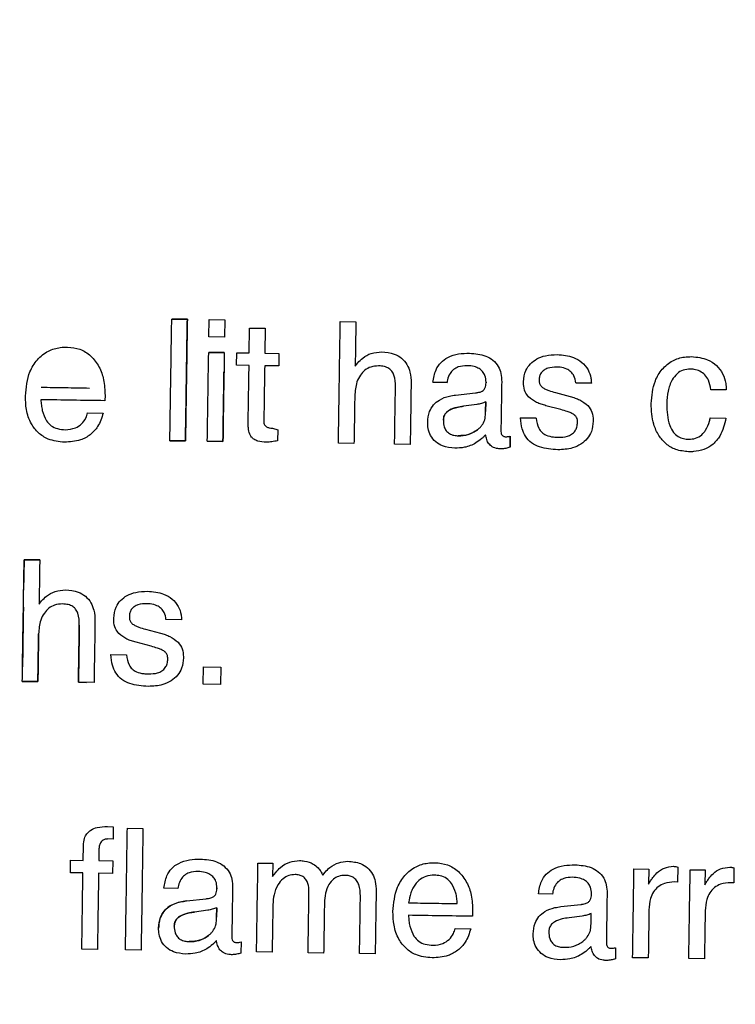
# Model space of a CAD drawing. Units: millimetres. Extents: x 221 to 2025, y 369 to 1890.
# Drawn here: x 721 to 739, y 817 to 841 of the extents above; entities that cross this region are included whole.
import ezdxf

# ---------------------------------------------------------------- set-up
doc = ezdxf.new("R2010")
doc.units = ezdxf.units.MM
doc.styles.add('BLAIR ITC', font='txt', dxfattribs={"height": 25})
doc.dimstyles.new('BLAIR ITC', dxfattribs={"dimtxt": 25, "dimasz": 20, "dimexe": 15, "dimexo": 10, "dimgap": 5, "dimtad": 0, "dimdec": 0, "dimdsep": 46, "dimtxsty": 'BLAIR ITC', "dimcen": 0.09, "dimclrd": 8, "dimclre": 8, "dimclrt": 256, "dimadec": 0, "dimazin": 0, "dimtfac": 1, "dimtdec": 0, "dimtmove": 0, "dimatfit": 3, "dimfxl": 1, "dimtfill": 1, "dimtolj": 1, "dimtzin": 0, "dimarcsym": 0})

# ---------------------------------------------------------------- blocks, each defined once
blk = doc.blocks.new('*D19')
at = {"color": 8, "lineweight": -2, "transparency": 16777216}
for p, q in [((522.621, 694.234), (522.621, 1116.765)), ((882.614, 694.234), (882.614, 1116.765)), ((542.621, 1101.765), (614.83, 1101.765)), ((862.614, 1101.765), (750.314, 1101.765))]:
    blk.add_line(p, q, dxfattribs=at)
at = {"color": 8, "transparency": 16777216}
for points in [[(542.621, 1105.098), (542.621, 1098.432), (522.621, 1101.765)], [(862.614, 1105.098), (862.614, 1098.432), (882.614, 1101.765)]]:
    blk.add_solid(points, dxfattribs=at)
at = {"layer": 'Defpoints', "color": 0, "transparency": 16777216}
for p in [(882.614, 1101.765), (522.621, 684.234), (882.614, 684.234)]:
    blk.add_point(p, dxfattribs=at)
at = {"transparency": 16777216, "insert": (682.572, 1115.94), "char_height": 25, "attachment_point": 2, "style": 'BLAIR ITC', "bg_fill": 3, "box_fill_scale": 1.1, "bg_fill_color": 256, "bg_fill_true_color": 13158600, "bg_fill_transparency": 0}
blk.add_mtext('\\A1;%%c360', dxfattribs=at)
blk = doc.blocks.new('*D20')
at = {"color": 8, "lineweight": -2, "transparency": 16777216}
for p, q in [((387.618, 694.234), (387.618, 1264.692)), ((1017.618, 694.234), (1017.618, 1264.692)), ((407.618, 1249.692), (604.392, 1249.692)), ((997.618, 1249.692), (739.876, 1249.692))]:
    blk.add_line(p, q, dxfattribs=at)
at = {"color": 8, "transparency": 16777216}
for points in [[(407.618, 1253.025), (407.618, 1246.359), (387.618, 1249.692)], [(997.618, 1253.025), (997.618, 1246.359), (1017.618, 1249.692)]]:
    blk.add_solid(points, dxfattribs=at)
at = {"layer": 'Defpoints', "color": 0, "transparency": 16777216}
for p in [(1017.618, 1249.692), (387.618, 684.234), (1017.618, 684.234)]:
    blk.add_point(p, dxfattribs=at)
at = {"transparency": 16777216, "insert": (672.134, 1263.867), "char_height": 25, "attachment_point": 2, "style": 'BLAIR ITC', "bg_fill": 3, "box_fill_scale": 1.1, "bg_fill_color": 256, "bg_fill_true_color": 13158600, "bg_fill_transparency": 0}
blk.add_mtext('\\A1;%%c630', dxfattribs=at)

msp = doc.modelspace()

# ---------------------------------------------------------------- linework, layer by layer
at = {"color": 7, "linetype": 'Continuous', "lineweight": 25}
for p, q in [((724.931, 833.748), (725.315, 833.742)), ((725.315, 833.742), (724.931, 833.748)), ((725.846, 833.311), (725.853, 833.734)), ((725.853, 833.734), (726.237, 833.728)), ((726.237, 833.728), (726.23, 833.305)), ((729.08, 833.684), (729.464, 833.678)), ((726.839, 832.912), (726.849, 833.526)), ((726.849, 833.526), (727.233, 833.52)), ((727.233, 833.52), (727.223, 832.906)), ((726.23, 833.305), (725.846, 833.311)), ((725.84, 832.927), (726.224, 832.921)), ((726.224, 832.921), (725.84, 832.927)), ((726.527, 832.609), (726.532, 832.916)), ((726.532, 832.916), (726.839, 832.912)), ((727.223, 832.906), (727.569, 832.9)), ((727.569, 832.9), (727.565, 832.593)), ((729.448, 832.59), (729.511, 832.67)), ((726.835, 832.604), (726.527, 832.609)), ((727.565, 832.593), (727.219, 832.598)), ((731.709, 832.184), (731.363, 832.189)), ((731.363, 832.189), (731.709, 832.184)), ((732.669, 832.173), (732.67, 832.193)), ((732.67, 832.193), (732.669, 832.173)), ((735.263, 832.168), (734.878, 832.174)), ((734.878, 832.174), (735.263, 832.168)), ((731.918, 831.876), (732.407, 831.93)), ((734.376, 831.936), (734.742, 831.84)), ((738.585, 832.002), (738.201, 832.008)), ((723.288, 831.869), (723.281, 831.736)), ((732.662, 831.708), (732.659, 831.474)), ((732.659, 831.474), (732.662, 831.708)), ((722.858, 831.435), (723.243, 831.429)), ((732.442, 831.645), (732.116, 831.601)), ((734.514, 831.516), (734.143, 831.614)), ((733.521, 831.311), (733.905, 831.305)), ((733.905, 831.305), (733.521, 831.311)), ((738.19, 831.316), (738.574, 831.31)), ((727.41, 831.058), (727.54, 831.018)), ((727.54, 831.018), (727.536, 830.749)), ((725.269, 830.745), (724.885, 830.751)), ((724.885, 830.751), (725.269, 830.745)), ((726.191, 830.731), (725.807, 830.737)), ((725.807, 830.737), (726.191, 830.731)), ((729.418, 830.682), (729.034, 830.687)), ((733.264, 830.863), (733.26, 830.592)), ((733.26, 830.592), (733.264, 830.863)), ((730.802, 830.66), (730.417, 830.666)), ((721.296, 827.82), (721.285, 827.067)), ((721.296, 827.82), (721.681, 827.814)), ((721.681, 827.814), (721.296, 827.82)), ((721.664, 826.725), (721.727, 826.805)), ((725.174, 826.338), (724.789, 826.344)), ((724.287, 826.107), (724.653, 826.01)), ((724.425, 825.686), (724.055, 825.785)), ((723.432, 825.481), (723.816, 825.475)), ((725.707, 824.755), (725.714, 825.177)), ((725.714, 825.177), (726.137, 825.171)), ((726.137, 825.171), (726.13, 824.748)), ((721.635, 824.817), (721.251, 824.823)), ((721.251, 824.823), (721.635, 824.817)), ((723.018, 824.796), (722.634, 824.802)), ((722.634, 824.802), (722.833, 824.799)), ((726.13, 824.748), (725.707, 824.755)), ((723.35, 821.249), (723.492, 821.241)), ((723.492, 821.241), (723.488, 820.933)), ((723.838, 821.203), (724.222, 821.197)), ((722.75, 820.413), (722.755, 820.778)), ((723.488, 820.933), (723.361, 820.941)), ((723.138, 820.677), (723.134, 820.407)), ((722.438, 820.11), (722.442, 820.417)), ((722.442, 820.417), (722.75, 820.413)), ((723.134, 820.407), (723.48, 820.401)), ((723.48, 820.401), (723.475, 820.094)), ((727.053, 820.347), (727.419, 820.341)), ((727.419, 820.341), (727.414, 820.019)), ((722.745, 820.105), (722.438, 820.11)), ((723.475, 820.094), (723.129, 820.099)), ((727.414, 820.019), (727.49, 820.118)), ((728.648, 820.051), (728.707, 820.125)), ((736.312, 820.205), (736.678, 820.199)), ((736.678, 820.199), (736.673, 819.828)), ((737.389, 820.247), (737.383, 819.879)), ((737.695, 820.184), (738.062, 820.178)), ((738.062, 820.178), (738.056, 819.807)), ((738.772, 820.226), (738.766, 819.858)), ((737.383, 819.879), (737.308, 819.882)), ((738.766, 819.858), (738.691, 819.861)), ((725.083, 819.724), (724.738, 819.729)), ((726.044, 819.713), (726.044, 819.733)), ((726.044, 819.733), (726.044, 819.713)), ((734.304, 819.582), (733.959, 819.588)), ((735.265, 819.572), (735.265, 819.592)), ((725.292, 819.415), (725.781, 819.47)), ((734.513, 819.274), (735.002, 819.329)), ((725.817, 819.184), (725.491, 819.141)), ((726.033, 819.014), (726.037, 819.248)), ((726.037, 819.248), (726.033, 819.014)), ((732.338, 819.169), (732.332, 819.036)), ((735.038, 819.043), (734.712, 819)), ((735.254, 818.873), (735.258, 819.107)), ((731.909, 818.735), (732.293, 818.729)), ((726.639, 818.403), (726.635, 818.131)), ((723.1, 818.217), (722.716, 818.223)), ((724.176, 818.2), (723.792, 818.206)), ((727.403, 818.151), (727.019, 818.157)), ((728.671, 818.131), (728.287, 818.137)), ((729.939, 818.112), (729.555, 818.118)), ((735.86, 818.262), (735.856, 817.99)), ((736.663, 818.009), (736.279, 818.015)), ((738.046, 817.988), (737.662, 817.994))]:
    msp.add_line(p, q, dxfattribs=at)
for radius in [315, 292, 180.163, 179.997]:
    msp.add_circle((702.618, 684.234), radius, dxfattribs=at)
for radius, start, end in [(265, 330.21703, 88.78297), (264, 330.21703, 88.78297), (258, 330.22208, 88.77792), (257, 330.22208, 88.77792)]:
    msp.add_arc((702.618, 684.234), radius, start, end, dxfattribs=at)
for points, knots in [([(724.885, 830.751), (724.892, 831.232), (724.907, 832.231), (724.923, 833.23), (724.931, 833.748)], [0, 0, 0, 0, 0.481355, 1, 1, 1, 1]), ([(725.315, 833.742), (725.307, 833.224), (725.292, 832.225), (725.276, 831.226), (725.269, 830.745)], [0, 0, 0, 0, 0.51867, 1, 1, 1, 1]), ([(725.269, 830.745), (725.277, 831.258), (725.292, 832.257), (725.307, 833.256), (725.315, 833.742)], [0, 0, 0, 0, 0.513128, 1, 1, 1, 1]), ([(729.034, 830.687), (729.042, 831.168), (729.057, 832.167), (729.072, 833.166), (729.08, 833.684)], [0, 0, 0, 0, 0.481059, 1, 1, 1, 1]), ([(729.464, 833.678), (729.461, 833.477), (729.456, 833.114), (729.45, 832.751), (729.448, 832.59)], [0, 0, 0, 0, 0.554949, 1, 1, 1, 1]), ([(721.328, 831.852), (721.346, 832.057), (721.375, 832.379), (721.608, 832.757), (721.873, 832.969), (722.144, 833.052), (722.305, 833.055), (722.365, 833.057)], [0, 0, 0, 0, 0.34129, 0.534957, 0.729689, 0.899329, 1, 1, 1, 1]), ([(722.365, 833.057), (722.469, 833.047), (722.678, 833.026), (722.956, 832.846), (723.154, 832.579), (723.274, 832.241), (723.283, 831.998), (723.288, 831.869)], [0, 0, 0, 0, 0.184355, 0.37055, 0.568961, 0.769611, 1, 1, 1, 1]), ([(725.807, 830.737), (725.812, 831.083), (725.823, 831.813), (725.834, 832.543), (725.84, 832.927)], [0, 0, 0, 0, 0.474507, 1, 1, 1, 1]), ([(726.224, 832.921), (726.219, 832.537), (726.207, 831.807), (726.196, 831.077), (726.191, 830.731)], [0, 0, 0, 0, 0.525529, 1, 1, 1, 1]), ([(729.511, 832.67), (729.55, 832.71), (729.644, 832.808), (729.845, 832.92), (730.013, 832.932), (730.1, 832.939)], [0, 0, 0, 0, 0.25217, 0.612531, 1, 1, 1, 1]), ([(730.1, 832.939), (730.205, 832.93), (730.381, 832.916), (730.597, 832.791), (730.731, 832.632), (730.815, 832.417), (730.821, 832.259), (730.825, 832.168)], [0, 0, 0, 0, 0.261993, 0.43423, 0.60686, 0.774181, 1, 1, 1, 1]), ([(731.363, 832.189), (731.38, 832.294), (731.407, 832.47), (731.547, 832.682), (731.74, 832.823), (731.989, 832.899), (732.172, 832.903), (732.262, 832.905)], [0, 0, 0, 0, 0.24463, 0.409495, 0.574744, 0.791407, 1, 1, 1, 1]), ([(732.262, 832.905), (732.399, 832.895), (732.604, 832.88), (732.846, 832.745), (732.976, 832.592), (733.047, 832.403), (733.052, 832.272), (733.054, 832.202)], [0, 0, 0, 0, 0.336443, 0.505047, 0.674744, 0.827519, 1, 1, 1, 1]), ([(733.592, 832.205), (733.602, 832.3), (733.62, 832.462), (733.755, 832.652), (733.922, 832.778), (734.15, 832.863), (734.324, 832.869), (734.421, 832.872)], [0, 0, 0, 0, 0.235808, 0.401555, 0.566398, 0.757368, 1, 1, 1, 1]), ([(734.421, 832.872), (734.558, 832.861), (734.775, 832.843), (735.035, 832.691), (735.189, 832.512), (735.252, 832.324), (735.26, 832.21), (735.263, 832.168)], [0, 0, 0, 0, 0.331094, 0.525345, 0.720572, 0.895864, 1, 1, 1, 1]), ([(736.735, 831.664), (736.752, 831.856), (736.778, 832.16), (736.994, 832.522), (737.246, 832.732), (737.511, 832.816), (737.67, 832.82), (737.73, 832.822)], [0, 0, 0, 0, 0.333441, 0.5267, 0.721019, 0.895739, 1, 1, 1, 1]), ([(737.73, 832.822), (737.865, 832.809), (738.088, 832.787), (738.35, 832.614), (738.505, 832.407), (738.573, 832.192), (738.581, 832.056), (738.585, 832.002)], [0, 0, 0, 0, 0.302645, 0.497167, 0.692129, 0.877054, 1, 1, 1, 1]), ([(726.191, 830.731), (726.197, 831.109), (726.206, 831.681), (726.214, 832.253), (726.217, 832.446)], [0, 0, 0, 0, 0.661626, 1, 1, 1, 1]), ([(726.813, 831.186), (726.816, 831.404), (726.823, 831.876), (726.831, 832.349), (726.835, 832.604)], [0, 0, 0, 0, 0.460047, 1, 1, 1, 1]), ([(727.219, 832.598), (727.215, 832.349), (727.208, 831.888), (727.201, 831.426), (727.198, 831.215)], [0, 0, 0, 0, 0.541038, 1, 1, 1, 1]), ([(730.024, 832.594), (729.958, 832.589), (729.838, 832.582), (729.682, 832.493), (729.565, 832.365), (729.459, 832.152), (729.445, 831.972), (729.436, 831.855)], [0, 0, 0, 0, 0.184387, 0.338456, 0.491961, 0.672659, 1, 1, 1, 1]), ([(730.439, 832.075), (730.437, 832.174), (730.433, 832.311), (730.357, 832.464), (730.275, 832.54), (730.16, 832.586), (730.072, 832.591), (730.024, 832.594)], [0, 0, 0, 0, 0.381178, 0.529822, 0.653092, 0.813681, 1, 1, 1, 1]), ([(732.203, 832.599), (732.128, 832.595), (732.01, 832.589), (731.865, 832.511), (731.769, 832.402), (731.725, 832.284), (731.713, 832.207), (731.709, 832.184)], [0, 0, 0, 0, 0.306238, 0.48832, 0.671275, 0.902113, 1, 1, 1, 1]), ([(732.67, 832.193), (732.666, 832.249), (732.659, 832.343), (732.589, 832.458), (732.496, 832.534), (732.365, 832.588), (732.262, 832.595), (732.203, 832.599)], [0, 0, 0, 0, 0.237918, 0.399704, 0.561312, 0.745188, 1, 1, 1, 1]), ([(734.416, 832.565), (734.338, 832.562), (734.226, 832.558), (734.094, 832.496), (734.021, 832.427), (733.983, 832.338), (733.978, 832.278), (733.976, 832.248)], [0, 0, 0, 0, 0.374045, 0.539126, 0.705743, 0.85196, 1, 1, 1, 1]), ([(734.878, 832.174), (734.869, 832.234), (734.853, 832.336), (734.763, 832.452), (734.645, 832.53), (734.523, 832.561), (734.441, 832.564), (734.416, 832.565)], [0, 0, 0, 0, 0.266434, 0.451533, 0.63613, 0.888534, 1, 1, 1, 1]), ([(737.697, 832.515), (737.638, 832.511), (737.52, 832.503), (737.36, 832.403), (737.225, 832.225), (737.136, 831.967), (737.125, 831.764), (737.119, 831.658)], [0, 0, 0, 0, 0.150998, 0.303672, 0.472341, 0.723562, 1, 1, 1, 1]), ([(738.201, 832.008), (738.189, 832.088), (738.169, 832.22), (738.065, 832.376), (737.941, 832.47), (737.81, 832.509), (737.728, 832.513), (737.697, 832.515)], [0, 0, 0, 0, 0.30401, 0.497302, 0.69077, 0.881519, 1, 1, 1, 1]), ([(730.825, 832.168), (730.82, 831.898), (730.813, 831.396), (730.805, 830.893), (730.802, 830.66)], [0, 0, 0, 0, 0.537642, 1, 1, 1, 1]), ([(732.521, 831.949), (732.547, 831.959), (732.596, 831.979), (732.642, 832.04), (732.665, 832.106), (732.668, 832.151), (732.669, 832.173)], [0, 0, 0, 0, 0.286762, 0.53501, 0.768647, 1, 1, 1, 1]), ([(733.054, 832.202), (733.051, 831.978), (733.044, 831.569), (733.038, 831.16), (733.035, 830.975)], [0, 0, 0, 0, 0.547186, 1, 1, 1, 1]), ([(733.716, 831.831), (733.686, 831.871), (733.617, 831.961), (733.593, 832.098), (733.592, 832.183), (733.592, 832.205)], [0, 0, 0, 0, 0.369875, 0.833386, 1, 1, 1, 1]), ([(733.976, 832.248), (733.977, 832.23), (733.978, 832.188), (733.999, 832.12), (734.036, 832.083), (734.056, 832.064)], [0, 0, 0, 0, 0.2545818, 0.6077106, 1, 1, 1, 1]), ([(721.714, 832.068), (721.911, 832.065), (722.309, 832.059), (722.708, 832.052), (722.909, 832.049)], [0, 0, 0, 0, 0.494399, 1, 1, 1, 1]), ([(730.417, 830.666), (730.421, 830.882), (730.428, 831.352), (730.435, 831.822), (730.439, 832.075)], [0, 0, 0, 0, 0.4598, 1, 1, 1, 1]), ([(732.407, 831.93), (732.416, 831.932), (732.435, 831.934), (732.474, 831.939), (732.502, 831.945), (732.521, 831.949)], [0, 0, 0, 0, 0.250151, 0.500336, 1, 1, 1, 1]), ([(734.056, 832.064), (734.081, 832.049), (734.13, 832.018), (734.239, 831.976), (734.321, 831.952), (734.376, 831.936)], [0, 0, 0, 0, 0.253631, 0.506155, 1, 1, 1, 1]), ([(722.289, 830.714), (722.151, 830.727), (721.917, 830.75), (721.638, 830.936), (721.445, 831.186), (721.337, 831.505), (721.331, 831.74), (721.328, 831.852)], [0, 0, 0, 0, 0.243956, 0.412376, 0.580379, 0.800821, 1, 1, 1, 1]), ([(723.281, 831.736), (723.017, 831.74), (722.493, 831.748), (721.969, 831.756), (721.709, 831.76)], [0, 0, 0, 0, 0.504271, 1, 1, 1, 1]), ([(721.709, 831.76), (721.712, 831.715), (721.719, 831.625), (721.747, 831.447), (721.806, 831.324), (721.845, 831.243)], [0, 0, 0, 0, 0.250895, 0.502148, 1, 1, 1, 1]), ([(729.436, 831.855), (729.433, 831.641), (729.427, 831.25), (729.421, 830.858), (729.418, 830.682)], [0, 0, 0, 0, 0.547997, 1, 1, 1, 1]), ([(731.233, 831.207), (731.241, 831.297), (731.255, 831.449), (731.369, 831.638), (731.537, 831.777), (731.73, 831.849), (731.868, 831.868), (731.918, 831.876)], [0, 0, 0, 0, 0.249763, 0.428211, 0.606604, 0.857666, 1, 1, 1, 1]), ([(732.662, 831.708), (732.645, 831.7), (732.61, 831.685), (732.536, 831.661), (732.48, 831.651), (732.442, 831.645)], [0, 0, 0, 0, 0.250397, 0.501004, 1, 1, 1, 1]), ([(734.143, 831.614), (734.104, 831.626), (734.026, 831.648), (733.875, 831.705), (733.779, 831.78), (733.716, 831.831)], [0, 0, 0, 0, 0.2514166, 0.5032155, 1, 1, 1, 1]), ([(734.742, 831.84), (734.782, 831.828), (734.861, 831.804), (735.017, 831.745), (735.114, 831.667), (735.179, 831.615)], [0, 0, 0, 0, 0.251362, 0.50279, 1, 1, 1, 1]), ([(737.657, 830.479), (737.549, 830.489), (737.349, 830.508), (737.095, 830.663), (736.909, 830.88), (736.756, 831.217), (736.743, 831.492), (736.735, 831.664)], [0, 0, 0, 0, 0.191842, 0.35318, 0.514032, 0.696864, 1, 1, 1, 1]), ([(737.119, 831.658), (737.124, 831.476), (737.131, 831.228), (737.268, 830.962), (737.391, 830.85), (737.526, 830.796), (737.618, 830.789), (737.66, 830.786)], [0, 0, 0, 0, 0.465043, 0.632669, 0.761129, 0.889948, 1, 1, 1, 1]), ([(723.243, 831.429), (723.206, 831.315), (723.141, 831.113), (722.932, 830.887), (722.65, 830.734), (722.423, 830.721), (722.289, 830.714)], [0, 0, 0, 0, 0.275308, 0.484315, 0.693386, 1, 1, 1, 1]), ([(722.313, 831.021), (722.397, 831.029), (722.543, 831.043), (722.715, 831.161), (722.82, 831.292), (722.847, 831.393), (722.858, 831.435)], [0, 0, 0, 0, 0.335849, 0.579966, 0.82458, 1, 1, 1, 1]), ([(731.618, 831.254), (731.622, 831.296), (731.631, 831.368), (731.698, 831.459), (731.832, 831.547), (731.982, 831.583), (732.093, 831.598), (732.116, 831.601)], [0, 0, 0, 0, 0.184005, 0.321646, 0.492603, 0.897955, 1, 1, 1, 1]), ([(732.116, 831.601), (732.06, 831.593), (731.94, 831.574), (731.791, 831.524), (731.684, 831.445), (731.631, 831.363), (731.62, 831.295), (731.618, 831.26), (731.618, 831.254)], [0, 0, 0, 0, 0.254423, 0.548133, 0.694429, 0.841813, 0.975879, 1, 1, 1, 1]), ([(732.651, 831.346), (732.653, 831.367), (732.656, 831.399), (732.658, 831.442), (732.658, 831.464), (732.659, 831.474)], [0, 0, 0, 0, 0.499293, 0.749568, 1, 1, 1, 1]), ([(734.842, 831.388), (734.815, 831.405), (734.761, 831.438), (734.649, 831.478), (734.566, 831.501), (734.514, 831.516)], [0, 0, 0, 0, 0.270511, 0.539682, 1, 1, 1, 1]), ([(735.179, 831.615), (735.216, 831.563), (735.292, 831.456), (735.307, 831.313), (735.307, 831.238), (735.307, 831.23)], [0, 0, 0, 0, 0.4557729, 0.9434269, 1, 1, 1, 1]), ([(721.845, 831.243), (721.881, 831.199), (721.955, 831.111), (722.124, 831.035), (722.247, 831.026), (722.313, 831.021)], [0, 0, 0, 0, 0.315403, 0.632607, 1, 1, 1, 1]), ([(727.255, 830.715), (727.185, 830.719), (727.081, 830.725), (726.958, 830.778), (726.89, 830.839), (726.839, 830.935), (726.815, 831.054), (726.813, 831.146), (726.813, 831.186)], [0, 0, 0, 0, 0.278462, 0.411777, 0.523054, 0.634246, 0.837927, 1, 1, 1, 1]), ([(727.198, 831.215), (727.199, 831.196), (727.201, 831.162), (727.23, 831.121), (727.271, 831.087), (727.333, 831.063), (727.384, 831.06), (727.41, 831.058)], [0, 0, 0, 0, 0.186447, 0.339034, 0.49012, 0.729746, 1, 1, 1, 1]), ([(731.902, 830.567), (731.799, 830.576), (731.629, 830.591), (731.423, 830.716), (731.298, 830.869), (731.238, 831.042), (731.234, 831.155), (731.233, 831.207)], [0, 0, 0, 0, 0.293686, 0.483785, 0.674695, 0.850428, 1, 1, 1, 1]), ([(731.618, 831.254), (731.621, 831.198), (731.625, 831.107), (731.685, 830.994), (731.768, 830.919), (731.873, 830.879), (731.948, 830.875), (731.983, 830.873)], [0, 0, 0, 0, 0.278238, 0.45136, 0.625298, 0.827352, 1, 1, 1, 1]), ([(732.458, 831.021), (732.478, 831.037), (732.517, 831.07), (732.585, 831.147), (732.616, 831.217), (732.637, 831.263)], [0, 0, 0, 0, 0.251675, 0.50404, 1, 1, 1, 1]), ([(732.637, 831.263), (732.639, 831.27), (732.643, 831.284), (732.648, 831.311), (732.65, 831.332), (732.651, 831.346)], [0, 0, 0, 0, 0.250208, 0.500538, 1, 1, 1, 1]), ([(734.439, 830.528), (734.286, 830.538), (734.058, 830.553), (733.783, 830.688), (733.635, 830.85), (733.544, 831.066), (733.529, 831.222), (733.521, 831.311)], [0, 0, 0, 0, 0.332941, 0.494881, 0.658426, 0.80492, 1, 1, 1, 1]), ([(733.905, 831.305), (733.918, 831.219), (733.937, 831.091), (734.039, 830.952), (734.165, 830.874), (734.307, 830.841), (734.408, 830.837), (734.447, 830.835)], [0, 0, 0, 0, 0.316567, 0.469643, 0.622972, 0.857775, 1, 1, 1, 1]), ([(735.307, 831.23), (735.299, 831.144), (735.285, 830.99), (735.168, 830.795), (735.005, 830.654), (734.759, 830.542), (734.56, 830.533), (734.439, 830.528)], [0, 0, 0, 0, 0.203521, 0.36648, 0.528857, 0.712207, 1, 1, 1, 1]), ([(734.447, 830.835), (734.523, 830.838), (734.638, 830.842), (734.781, 830.905), (734.864, 830.985), (734.914, 831.091), (734.919, 831.167), (734.923, 831.208)], [0, 0, 0, 0, 0.328564, 0.498326, 0.669603, 0.820609, 1, 1, 1, 1]), ([(734.923, 831.208), (734.922, 831.225), (734.92, 831.266), (734.902, 831.328), (734.867, 831.367), (734.846, 831.385), (734.842, 831.388)], [0, 0, 0, 0, 0.254628, 0.592995, 0.924174, 1, 1, 1, 1]), ([(738.574, 831.31), (738.539, 831.156), (738.484, 830.915), (738.267, 830.656), (738.038, 830.524), (737.825, 830.481), (737.698, 830.479), (737.657, 830.479)], [0, 0, 0, 0, 0.341996, 0.531782, 0.722005, 0.910639, 1, 1, 1, 1]), ([(737.66, 830.786), (737.718, 830.79), (737.834, 830.798), (737.98, 830.887), (738.101, 831.033), (738.162, 831.182), (738.184, 831.289), (738.19, 831.316)], [0, 0, 0, 0, 0.209362, 0.421075, 0.602451, 0.897327, 1, 1, 1, 1]), ([(732.458, 831.021), (732.423, 830.996), (732.323, 830.927), (732.156, 830.877), (732.029, 830.874), (731.983, 830.873)], [0, 0, 0, 0, 0.251445, 0.724924, 1, 1, 1, 1]), ([(731.983, 830.873), (732.025, 830.874), (732.15, 830.877), (732.318, 830.924), (732.422, 830.996), (732.458, 831.021)], [0, 0, 0, 0, 0.251351, 0.741285, 1, 1, 1, 1]), ([(733.035, 830.975), (733.037, 830.955), (733.039, 830.923), (733.063, 830.883), (733.093, 830.86), (733.125, 830.85), (733.144, 830.849), (733.153, 830.848)], [0, 0, 0, 0, 0.298618, 0.496898, 0.696706, 0.867042, 1, 1, 1, 1]), ([(727.536, 830.749), (727.513, 830.745), (727.466, 830.737), (727.373, 830.721), (727.302, 830.717), (727.255, 830.715)], [0, 0, 0, 0, 0.250326, 0.500674, 1, 1, 1, 1]), ([(732.562, 830.802), (732.515, 830.764), (732.389, 830.665), (732.159, 830.578), (731.98, 830.57), (731.902, 830.567)], [0, 0, 0, 0, 0.251784, 0.671948, 1, 1, 1, 1]), ([(732.656, 830.897), (732.649, 830.889), (732.634, 830.872), (732.604, 830.839), (732.579, 830.817), (732.562, 830.802)], [0, 0, 0, 0, 0.250047, 0.500149, 1, 1, 1, 1]), ([(732.741, 830.673), (732.73, 830.69), (732.707, 830.723), (732.677, 830.799), (732.664, 830.858), (732.656, 830.897)], [0, 0, 0, 0, 0.2515077, 0.5034476, 1, 1, 1, 1]), ([(733.153, 830.848), (733.162, 830.849), (733.181, 830.85), (733.218, 830.854), (733.246, 830.86), (733.264, 830.863)], [0, 0, 0, 0, 0.2502496, 0.5006023, 1, 1, 1, 1]), ([(733.045, 830.549), (733.017, 830.551), (732.94, 830.554), (732.826, 830.586), (732.766, 830.647), (732.741, 830.673)], [0, 0, 0, 0, 0.252239, 0.685018, 1, 1, 1, 1]), ([(733.26, 830.592), (733.243, 830.586), (733.208, 830.574), (733.136, 830.557), (733.081, 830.552), (733.045, 830.549)], [0, 0, 0, 0, 0.250781, 0.501768, 1, 1, 1, 1]), ([(721.251, 824.823), (721.258, 825.307), (721.273, 826.306), (721.289, 827.305), (721.296, 827.82)], [0, 0, 0, 0, 0.484913, 1, 1, 1, 1]), ([(721.681, 827.814), (721.678, 827.616), (721.672, 827.254), (721.667, 826.891), (721.664, 826.725)], [0, 0, 0, 0, 0.543956, 1, 1, 1, 1]), ([(721.727, 826.805), (721.766, 826.846), (721.861, 826.944), (722.062, 827.056), (722.229, 827.068), (722.316, 827.074)], [0, 0, 0, 0, 0.252196, 0.612499, 1, 1, 1, 1]), ([(722.316, 827.074), (722.422, 827.065), (722.597, 827.051), (722.813, 826.927), (722.948, 826.767), (723.031, 826.553), (723.038, 826.395), (723.041, 826.304)], [0, 0, 0, 0, 0.262005, 0.434283, 0.606954, 0.77429, 1, 1, 1, 1]), ([(723.503, 826.376), (723.514, 826.471), (723.531, 826.633), (723.666, 826.823), (723.834, 826.949), (724.062, 827.033), (724.235, 827.04), (724.333, 827.043)], [0, 0, 0, 0, 0.235845, 0.401544, 0.566338, 0.757273, 1, 1, 1, 1]), ([(724.333, 827.043), (724.469, 827.031), (724.686, 827.013), (724.947, 826.862), (725.1, 826.682), (725.163, 826.495), (725.171, 826.381), (725.174, 826.338)], [0, 0, 0, 0, 0.331102, 0.525399, 0.720673, 0.895987, 1, 1, 1, 1]), ([(721.279, 826.652), (721.277, 826.559), (721.27, 826.07), (721.262, 825.58), (721.256, 825.184)], [0, 0, 0, 0, 0.189934, 1, 1, 1, 1]), ([(722.241, 826.729), (722.175, 826.725), (722.054, 826.717), (721.899, 826.629), (721.782, 826.5), (721.675, 826.288), (721.662, 826.107), (721.653, 825.991)], [0, 0, 0, 0, 0.184412, 0.338475, 0.491974, 0.672638, 1, 1, 1, 1]), ([(722.655, 826.211), (722.653, 826.309), (722.65, 826.447), (722.574, 826.599), (722.491, 826.676), (722.377, 826.721), (722.288, 826.726), (722.241, 826.729)], [0, 0, 0, 0, 0.381202, 0.529858, 0.653161, 0.813853, 1, 1, 1, 1]), ([(724.327, 826.736), (724.25, 826.733), (724.138, 826.729), (724.005, 826.667), (723.933, 826.597), (723.894, 826.509), (723.889, 826.449), (723.887, 826.418)], [0, 0, 0, 0, 0.374096, 0.539137, 0.705713, 0.851897, 1, 1, 1, 1]), ([(724.789, 826.344), (724.78, 826.404), (724.764, 826.506), (724.674, 826.622), (724.556, 826.701), (724.434, 826.731), (724.352, 826.735), (724.327, 826.736)], [0, 0, 0, 0, 0.266443, 0.451578, 0.636211, 0.888703, 1, 1, 1, 1]), ([(723.627, 826.001), (723.597, 826.041), (723.529, 826.132), (723.504, 826.269), (723.503, 826.354), (723.503, 826.376)], [0, 0, 0, 0, 0.369939, 0.833549, 1, 1, 1, 1]), ([(723.887, 826.418), (723.888, 826.401), (723.889, 826.359), (723.91, 826.29), (723.947, 826.254), (723.967, 826.235)], [0, 0, 0, 0, 0.254599, 0.607719, 1, 1, 1, 1]), ([(722.634, 824.802), (722.637, 825.021), (722.644, 825.491), (722.652, 825.961), (722.655, 826.211)], [0, 0, 0, 0, 0.468038, 1, 1, 1, 1]), ([(722.655, 826.211), (722.652, 825.993), (722.645, 825.524), (722.638, 825.054), (722.634, 824.802)], [0, 0, 0, 0, 0.462691, 1, 1, 1, 1]), ([(723.041, 826.304), (723.037, 826.037), (723.029, 825.535), (723.022, 825.032), (723.018, 824.796)], [0, 0, 0, 0, 0.529919, 1, 1, 1, 1]), ([(723.967, 826.235), (723.992, 826.219), (724.042, 826.188), (724.15, 826.147), (724.232, 826.123), (724.287, 826.107)], [0, 0, 0, 0, 0.25369, 0.506273, 1, 1, 1, 1]), ([(721.653, 825.991), (721.65, 825.78), (721.644, 825.389), (721.638, 824.998), (721.635, 824.817)], [0, 0, 0, 0, 0.538191, 1, 1, 1, 1]), ([(721.635, 824.817), (721.638, 825.03), (721.644, 825.421), (721.65, 825.813), (721.653, 825.991)], [0, 0, 0, 0, 0.545154, 1, 1, 1, 1]), ([(724.055, 825.785), (724.016, 825.796), (723.938, 825.818), (723.786, 825.875), (723.69, 825.951), (723.627, 826.001)], [0, 0, 0, 0, 0.251412, 0.503205, 1, 1, 1, 1]), ([(724.653, 826.01), (724.693, 825.998), (724.772, 825.975), (724.928, 825.916), (725.025, 825.838), (725.09, 825.786)], [0, 0, 0, 0, 0.251357, 0.50278, 1, 1, 1, 1]), ([(724.754, 825.559), (724.726, 825.575), (724.672, 825.609), (724.56, 825.649), (724.478, 825.672), (724.425, 825.686)], [0, 0, 0, 0, 0.270571, 0.539801, 1, 1, 1, 1]), ([(725.09, 825.786), (725.127, 825.734), (725.204, 825.626), (725.218, 825.483), (725.218, 825.408), (725.218, 825.4)], [0, 0, 0, 0, 0.4558101, 0.9434035, 1, 1, 1, 1]), ([(724.35, 824.699), (724.197, 824.708), (723.969, 824.723), (723.694, 824.859), (723.546, 825.021), (723.455, 825.237), (723.44, 825.392), (723.432, 825.481)], [0, 0, 0, 0, 0.33295, 0.494932, 0.658519, 0.805042, 1, 1, 1, 1]), ([(723.816, 825.475), (723.829, 825.389), (723.848, 825.262), (723.95, 825.123), (724.076, 825.044), (724.218, 825.011), (724.32, 825.007), (724.358, 825.006)], [0, 0, 0, 0, 0.316523, 0.469629, 0.622988, 0.857882, 1, 1, 1, 1]), ([(725.218, 825.4), (725.21, 825.315), (725.196, 825.16), (725.079, 824.965), (724.917, 824.825), (724.671, 824.713), (724.472, 824.704), (724.35, 824.699)], [0, 0, 0, 0, 0.203454, 0.366348, 0.528661, 0.711942, 1, 1, 1, 1]), ([(724.358, 825.006), (724.434, 825.009), (724.549, 825.013), (724.692, 825.076), (724.775, 825.155), (724.825, 825.262), (724.831, 825.337), (724.834, 825.379)], [0, 0, 0, 0, 0.3286099, 0.4983386, 0.6695826, 0.8205533, 1, 1, 1, 1]), ([(724.834, 825.379), (724.833, 825.396), (724.832, 825.436), (724.813, 825.498), (724.779, 825.537), (724.758, 825.555), (724.754, 825.559)], [0, 0, 0, 0, 0.254645, 0.592988, 0.924158, 1, 1, 1, 1]), ([(722.755, 820.778), (722.76, 820.838), (722.768, 820.941), (722.836, 821.075), (722.945, 821.172), (723.122, 821.242), (723.264, 821.246), (723.35, 821.249)], [0, 0, 0, 0, 0.205706, 0.356785, 0.508363, 0.705326, 1, 1, 1, 1]), ([(723.792, 818.206), (723.799, 818.694), (723.815, 819.693), (723.83, 820.691), (723.838, 821.203)], [0, 0, 0, 0, 0.487982, 1, 1, 1, 1]), ([(724.222, 821.197), (724.214, 820.686), (724.199, 819.687), (724.184, 818.688), (724.176, 818.2)], [0, 0, 0, 0, 0.512038, 1, 1, 1, 1]), ([(723.361, 820.941), (723.33, 820.939), (723.279, 820.936), (723.216, 820.898), (723.171, 820.842), (723.143, 820.766), (723.14, 820.707), (723.138, 820.677)], [0, 0, 0, 0, 0.2323237, 0.3905053, 0.5486797, 0.7712054, 1, 1, 1, 1]), ([(724.738, 819.729), (724.754, 819.834), (724.782, 820.01), (724.921, 820.222), (725.115, 820.363), (725.363, 820.439), (725.547, 820.443), (725.637, 820.445)], [0, 0, 0, 0, 0.244682, 0.409491, 0.574682, 0.791373, 1, 1, 1, 1]), ([(725.637, 820.445), (725.773, 820.435), (725.978, 820.42), (726.22, 820.285), (726.351, 820.132), (726.421, 819.942), (726.426, 819.811), (726.429, 819.742)], [0, 0, 0, 0, 0.336475, 0.505128, 0.674877, 0.827679, 1, 1, 1, 1]), ([(727.019, 818.157), (727.025, 818.51), (727.036, 819.24), (727.047, 819.97), (727.053, 820.347)], [0, 0, 0, 0, 0.483385, 1, 1, 1, 1]), ([(727.49, 820.118), (727.528, 820.16), (727.626, 820.267), (727.826, 820.388), (727.996, 820.401), (728.075, 820.408)], [0, 0, 0, 0, 0.252198, 0.647951, 1, 1, 1, 1]), ([(728.075, 820.408), (728.117, 820.406), (728.234, 820.399), (728.4, 820.346), (728.494, 820.262), (728.532, 820.229)], [0, 0, 0, 0, 0.251938, 0.697201, 1, 1, 1, 1]), ([(728.707, 820.125), (728.745, 820.164), (728.84, 820.262), (729.032, 820.372), (729.192, 820.384), (729.269, 820.39)], [0, 0, 0, 0, 0.252086, 0.642703, 1, 1, 1, 1]), ([(729.269, 820.39), (729.375, 820.381), (729.548, 820.366), (729.757, 820.239), (729.882, 820.082), (729.955, 819.881), (729.96, 819.736), (729.963, 819.657)], [0, 0, 0, 0, 0.275257, 0.448527, 0.622117, 0.793613, 1, 1, 1, 1]), ([(730.378, 819.152), (730.396, 819.357), (730.425, 819.679), (730.658, 820.057), (730.923, 820.269), (731.194, 820.351), (731.355, 820.355), (731.415, 820.357)], [0, 0, 0, 0, 0.341341, 0.535006, 0.729736, 0.899392, 1, 1, 1, 1]), ([(731.415, 820.357), (731.519, 820.347), (731.729, 820.326), (732.007, 820.146), (732.205, 819.879), (732.325, 819.541), (732.334, 819.298), (732.338, 819.169)], [0, 0, 0, 0, 0.184428, 0.370697, 0.569113, 0.769752, 1, 1, 1, 1]), ([(733.959, 819.588), (733.975, 819.693), (734.003, 819.869), (734.143, 820.081), (734.336, 820.222), (734.584, 820.297), (734.768, 820.302), (734.858, 820.304)], [0, 0, 0, 0, 0.244667, 0.409501, 0.574717, 0.791449, 1, 1, 1, 1]), ([(734.858, 820.304), (734.994, 820.294), (735.199, 820.279), (735.441, 820.144), (735.572, 819.991), (735.642, 819.801), (735.647, 819.67), (735.65, 819.601)], [0, 0, 0, 0, 0.336481, 0.505111, 0.674836, 0.82761, 1, 1, 1, 1]), ([(736.774, 819.99), (736.806, 820.029), (736.885, 820.126), (737.057, 820.245), (737.209, 820.259), (737.286, 820.267)], [0, 0, 0, 0, 0.252423, 0.621581, 1, 1, 1, 1]), ([(737.286, 820.267), (737.295, 820.267), (737.312, 820.266), (737.347, 820.261), (737.372, 820.253), (737.389, 820.247)], [0, 0, 0, 0, 0.251186, 0.50262, 1, 1, 1, 1]), ([(722.716, 818.223), (722.721, 818.524), (722.73, 819.152), (722.74, 819.78), (722.745, 820.105)], [0, 0, 0, 0, 0.481079, 1, 1, 1, 1]), ([(723.129, 820.099), (723.124, 819.774), (723.115, 819.146), (723.105, 818.519), (723.1, 818.217)], [0, 0, 0, 0, 0.518951, 1, 1, 1, 1]), ([(725.577, 820.139), (725.503, 820.135), (725.385, 820.129), (725.239, 820.051), (725.144, 819.941), (725.1, 819.824), (725.087, 819.747), (725.083, 819.724)], [0, 0, 0, 0, 0.306299, 0.488361, 0.671296, 0.90203, 1, 1, 1, 1]), ([(726.044, 819.733), (726.04, 819.789), (726.034, 819.883), (725.963, 819.998), (725.871, 820.073), (725.739, 820.128), (725.637, 820.135), (725.577, 820.139)], [0, 0, 0, 0, 0.2379458, 0.3997277, 0.5613303, 0.7452666, 1, 1, 1, 1]), ([(727.968, 820.064), (727.915, 820.06), (727.808, 820.052), (727.656, 819.96), (727.525, 819.799), (727.437, 819.575), (727.427, 819.406), (727.421, 819.324)], [0, 0, 0, 0, 0.154897, 0.310994, 0.503867, 0.75944, 1, 1, 1, 1]), ([(728.31, 819.639), (728.307, 819.709), (728.303, 819.815), (728.24, 819.943), (728.166, 820.015), (728.07, 820.057), (728.003, 820.061), (727.968, 820.064)], [0, 0, 0, 0, 0.335376, 0.505876, 0.677827, 0.827896, 1, 1, 1, 1]), ([(728.532, 820.229), (728.544, 820.215), (728.568, 820.189), (728.61, 820.131), (728.633, 820.083), (728.648, 820.051)], [0, 0, 0, 0, 0.2506584, 0.5016817, 1, 1, 1, 1]), ([(729.2, 820.045), (729.144, 820.041), (729.041, 820.033), (728.9, 819.95), (728.783, 819.807), (728.705, 819.601), (728.695, 819.443), (728.69, 819.362)], [0, 0, 0, 0, 0.174595, 0.320229, 0.50282, 0.745596, 1, 1, 1, 1]), ([(729.577, 819.531), (729.573, 819.629), (729.567, 819.765), (729.485, 819.922), (729.401, 819.999), (729.3, 820.039), (729.233, 820.043), (729.2, 820.045)], [0, 0, 0, 0, 0.399093, 0.559819, 0.721647, 0.864031, 1, 1, 1, 1]), ([(731.393, 820.05), (731.324, 820.045), (731.186, 820.035), (731.029, 819.941), (730.959, 819.859), (730.934, 819.83)], [0, 0, 0, 0, 0.388514, 0.781571, 1, 1, 1, 1]), ([(731.819, 819.847), (731.781, 819.89), (731.704, 819.976), (731.548, 820.039), (731.442, 820.046), (731.393, 820.05)], [0, 0, 0, 0, 0.348676, 0.699324, 1, 1, 1, 1]), ([(736.279, 818.015), (736.284, 818.367), (736.295, 819.097), (736.306, 819.827), (736.312, 820.205)], [0, 0, 0, 0, 0.482455, 1, 1, 1, 1]), ([(737.662, 817.994), (737.667, 818.346), (737.678, 819.076), (737.69, 819.806), (737.695, 820.184)], [0, 0, 0, 0, 0.482288, 1, 1, 1, 1]), ([(738.157, 819.968), (738.189, 820.008), (738.268, 820.105), (738.441, 820.224), (738.592, 820.238), (738.669, 820.246)], [0, 0, 0, 0, 0.25242, 0.621588, 1, 1, 1, 1]), ([(738.669, 820.246), (738.678, 820.245), (738.696, 820.244), (738.73, 820.24), (738.755, 820.232), (738.772, 820.226)], [0, 0, 0, 0, 0.251186, 0.502619, 1, 1, 1, 1]), ([(730.934, 819.83), (730.91, 819.796), (730.863, 819.727), (730.798, 819.573), (730.778, 819.45), (730.764, 819.368)], [0, 0, 0, 0, 0.250931, 0.502146, 1, 1, 1, 1]), ([(731.96, 819.349), (731.957, 819.393), (731.951, 819.48), (731.923, 819.654), (731.86, 819.77), (731.819, 819.847)], [0, 0, 0, 0, 0.25126, 0.50274, 1, 1, 1, 1]), ([(734.798, 819.998), (734.724, 819.994), (734.606, 819.988), (734.46, 819.91), (734.365, 819.8), (734.321, 819.683), (734.308, 819.606), (734.304, 819.582)], [0, 0, 0, 0, 0.30628, 0.48837, 0.671333, 0.902095, 1, 1, 1, 1]), ([(735.265, 819.592), (735.261, 819.648), (735.255, 819.742), (735.184, 819.857), (735.092, 819.932), (734.96, 819.987), (734.858, 819.994), (734.798, 819.998)], [0, 0, 0, 0, 0.237951, 0.399707, 0.561285, 0.745189, 1, 1, 1, 1]), ([(736.673, 819.828), (736.688, 819.856), (736.712, 819.898), (736.747, 819.951), (736.765, 819.977), (736.774, 819.99)], [0, 0, 0, 0, 0.499081, 0.74942, 1, 1, 1, 1]), ([(737.308, 819.882), (737.224, 819.877), (737.082, 819.869), (736.903, 819.771), (736.786, 819.639), (736.698, 819.443), (736.688, 819.288), (736.681, 819.192)], [0, 0, 0, 0, 0.236484, 0.399571, 0.562766, 0.730242, 1, 1, 1, 1]), ([(738.056, 819.807), (738.071, 819.835), (738.095, 819.877), (738.13, 819.929), (738.148, 819.955), (738.157, 819.968)], [0, 0, 0, 0, 0.499081, 0.74942, 1, 1, 1, 1]), ([(738.691, 819.861), (738.607, 819.856), (738.465, 819.848), (738.286, 819.75), (738.169, 819.618), (738.081, 819.422), (738.071, 819.267), (738.064, 819.171)], [0, 0, 0, 0, 0.236482, 0.399573, 0.562771, 0.730252, 1, 1, 1, 1]), ([(725.895, 819.489), (725.921, 819.499), (725.97, 819.518), (726.017, 819.58), (726.039, 819.646), (726.042, 819.691), (726.044, 819.713)], [0, 0, 0, 0, 0.28684, 0.535106, 0.768693, 1, 1, 1, 1]), ([(726.429, 819.742), (726.425, 819.525), (726.419, 819.116), (726.413, 818.707), (726.41, 818.515)], [0, 0, 0, 0, 0.529783, 1, 1, 1, 1]), ([(728.287, 818.137), (728.291, 818.375), (728.298, 818.876), (728.306, 819.376), (728.31, 819.639)], [0, 0, 0, 0, 0.475705, 1, 1, 1, 1]), ([(729.555, 818.118), (729.558, 818.341), (729.566, 818.812), (729.573, 819.283), (729.577, 819.531)], [0, 0, 0, 0, 0.4740257, 1, 1, 1, 1]), ([(729.963, 819.657), (729.959, 819.387), (729.951, 818.872), (729.943, 818.357), (729.939, 818.112)], [0, 0, 0, 0, 0.523832, 1, 1, 1, 1]), ([(735.116, 819.348), (735.142, 819.358), (735.192, 819.377), (735.238, 819.439), (735.261, 819.505), (735.263, 819.55), (735.265, 819.572)], [0, 0, 0, 0, 0.28682, 0.535125, 0.768741, 1, 1, 1, 1]), ([(735.65, 819.601), (735.646, 819.384), (735.64, 818.975), (735.634, 818.565), (735.631, 818.374)], [0, 0, 0, 0, 0.531397, 1, 1, 1, 1]), ([(724.607, 818.747), (724.615, 818.836), (724.629, 818.989), (724.743, 819.178), (724.911, 819.316), (725.105, 819.388), (725.243, 819.408), (725.292, 819.415)], [0, 0, 0, 0, 0.249821, 0.428198, 0.606519, 0.857577, 1, 1, 1, 1]), ([(725.292, 819.415), (725.181, 819.396), (725.002, 819.365), (724.79, 819.228), (724.669, 819.068), (724.616, 818.899), (724.61, 818.793), (724.607, 818.747)], [0, 0, 0, 0, 0.317021, 0.507261, 0.698602, 0.871401, 1, 1, 1, 1]), ([(725.781, 819.47), (725.791, 819.471), (725.81, 819.473), (725.848, 819.479), (725.876, 819.485), (725.895, 819.489)], [0, 0, 0, 0, 0.2501655, 0.5003663, 1, 1, 1, 1]), ([(727.421, 819.324), (727.418, 819.117), (727.412, 818.726), (727.406, 818.334), (727.403, 818.151)], [0, 0, 0, 0, 0.530879, 1, 1, 1, 1]), ([(728.69, 819.362), (728.687, 819.145), (728.681, 818.735), (728.674, 818.324), (728.671, 818.131)], [0, 0, 0, 0, 0.529653, 1, 1, 1, 1]), ([(730.764, 819.368), (730.961, 819.365), (731.359, 819.358), (731.758, 819.352), (731.96, 819.349)], [0, 0, 0, 0, 0.493665, 1, 1, 1, 1]), ([(735.002, 819.329), (735.012, 819.33), (735.031, 819.332), (735.069, 819.338), (735.097, 819.344), (735.116, 819.348)], [0, 0, 0, 0, 0.2501534, 0.5003421, 1, 1, 1, 1]), ([(725.491, 819.141), (725.435, 819.132), (725.314, 819.114), (725.165, 819.064), (725.059, 818.985), (725.006, 818.903), (724.995, 818.835), (724.993, 818.8), (724.992, 818.794)], [0, 0, 0, 0, 0.2544678, 0.5481701, 0.6944243, 0.8417669, 0.9757854, 1, 1, 1, 1]), ([(724.992, 818.794), (724.997, 818.836), (725.005, 818.908), (725.072, 818.999), (725.207, 819.087), (725.356, 819.123), (725.468, 819.138), (725.491, 819.141)], [0, 0, 0, 0, 0.184042, 0.321637, 0.492578, 0.898039, 1, 1, 1, 1]), ([(726.037, 819.248), (726.019, 819.24), (725.984, 819.225), (725.911, 819.201), (725.854, 819.191), (725.817, 819.184)], [0, 0, 0, 0, 0.25042, 0.501051, 1, 1, 1, 1]), ([(731.339, 818.014), (731.201, 818.027), (730.967, 818.05), (730.689, 818.236), (730.495, 818.486), (730.388, 818.805), (730.381, 819.04), (730.378, 819.152)], [0, 0, 0, 0, 0.243996, 0.41243, 0.58045, 0.800816, 1, 1, 1, 1]), ([(732.332, 819.036), (732.067, 819.04), (731.543, 819.048), (731.019, 819.056), (730.76, 819.06)], [0, 0, 0, 0, 0.5048079, 1, 1, 1, 1]), ([(730.76, 819.06), (730.763, 819.015), (730.769, 818.925), (730.797, 818.746), (730.856, 818.624), (730.895, 818.543)], [0, 0, 0, 0, 0.250965, 0.502288, 1, 1, 1, 1]), ([(733.828, 818.606), (733.836, 818.695), (733.85, 818.848), (733.964, 819.036), (734.132, 819.175), (734.326, 819.247), (734.464, 819.267), (734.513, 819.274)], [0, 0, 0, 0, 0.249806, 0.428207, 0.606553, 0.857668, 1, 1, 1, 1]), ([(735.258, 819.107), (735.24, 819.099), (735.205, 819.083), (735.132, 819.06), (735.075, 819.05), (735.038, 819.043)], [0, 0, 0, 0, 0.250405, 0.50102, 1, 1, 1, 1]), ([(736.681, 819.192), (736.678, 818.982), (736.672, 818.588), (736.666, 818.194), (736.663, 818.009)], [0, 0, 0, 0, 0.53237, 1, 1, 1, 1]), ([(738.064, 819.171), (738.061, 818.961), (738.055, 818.567), (738.049, 818.172), (738.046, 817.988)], [0, 0, 0, 0, 0.5326825, 1, 1, 1, 1]), ([(725.833, 818.56), (725.853, 818.577), (725.892, 818.61), (725.96, 818.687), (725.991, 818.757), (726.012, 818.803)], [0, 0, 0, 0, 0.251746, 0.504183, 1, 1, 1, 1]), ([(726.012, 818.803), (726.014, 818.81), (726.017, 818.824), (726.022, 818.851), (726.024, 818.872), (726.025, 818.886)], [0, 0, 0, 0, 0.250289, 0.500701, 1, 1, 1, 1]), ([(726.025, 818.886), (726.028, 818.907), (726.031, 818.939), (726.033, 818.982), (726.033, 819.003), (726.033, 819.014)], [0, 0, 0, 0, 0.499293, 0.749568, 1, 1, 1, 1]), ([(734.712, 819), (734.656, 818.991), (734.535, 818.973), (734.386, 818.923), (734.28, 818.844), (734.227, 818.762), (734.216, 818.694), (734.214, 818.658), (734.213, 818.653)], [0, 0, 0, 0, 0.254452, 0.548168, 0.694441, 0.841804, 0.975836, 1, 1, 1, 1]), ([(735.246, 818.745), (735.249, 818.766), (735.252, 818.798), (735.254, 818.841), (735.254, 818.862), (735.254, 818.873)], [0, 0, 0, 0, 0.499293, 0.749568, 1, 1, 1, 1]), ([(725.277, 818.106), (725.173, 818.116), (725.003, 818.131), (724.797, 818.256), (724.672, 818.409), (724.613, 818.582), (724.609, 818.695), (724.607, 818.747)], [0, 0, 0, 0, 0.293714, 0.483874, 0.674847, 0.850597, 1, 1, 1, 1]), ([(724.992, 818.794), (724.995, 818.738), (725, 818.647), (725.06, 818.534), (725.143, 818.459), (725.248, 818.419), (725.323, 818.415), (725.357, 818.413)], [0, 0, 0, 0, 0.278273, 0.451405, 0.625351, 0.827536, 1, 1, 1, 1]), ([(725.357, 818.413), (725.4, 818.414), (725.525, 818.416), (725.693, 818.464), (725.797, 818.536), (725.833, 818.56)], [0, 0, 0, 0, 0.251377, 0.741419, 1, 1, 1, 1]), ([(725.833, 818.56), (725.798, 818.536), (725.697, 818.466), (725.53, 818.417), (725.404, 818.414), (725.357, 818.413)], [0, 0, 0, 0, 0.251472, 0.725017, 1, 1, 1, 1]), ([(732.293, 818.729), (732.256, 818.614), (732.191, 818.412), (731.982, 818.187), (731.7, 818.034), (731.474, 818.021), (731.339, 818.014)], [0, 0, 0, 0, 0.275222, 0.48425, 0.693341, 1, 1, 1, 1]), ([(731.364, 818.321), (731.448, 818.329), (731.593, 818.343), (731.765, 818.461), (731.87, 818.592), (731.897, 818.693), (731.909, 818.735)], [0, 0, 0, 0, 0.335871, 0.580024, 0.824675, 1, 1, 1, 1]), ([(734.498, 817.965), (734.394, 817.975), (734.224, 817.99), (734.018, 818.115), (733.894, 818.268), (733.834, 818.441), (733.83, 818.554), (733.828, 818.606)], [0, 0, 0, 0, 0.29372, 0.483854, 0.674801, 0.850526, 1, 1, 1, 1]), ([(734.213, 818.653), (734.216, 818.597), (734.221, 818.506), (734.281, 818.393), (734.364, 818.318), (734.469, 818.278), (734.544, 818.274), (734.579, 818.272)], [0, 0, 0, 0, 0.278279, 0.451385, 0.625305, 0.827451, 1, 1, 1, 1]), ([(735.054, 818.419), (735.074, 818.436), (735.113, 818.469), (735.181, 818.546), (735.212, 818.616), (735.233, 818.662)], [0, 0, 0, 0, 0.2517268, 0.5041439, 1, 1, 1, 1]), ([(735.233, 818.662), (735.235, 818.669), (735.238, 818.682), (735.243, 818.71), (735.245, 818.731), (735.246, 818.745)], [0, 0, 0, 0, 0.250281, 0.500684, 1, 1, 1, 1]), ([(725.937, 818.341), (725.89, 818.304), (725.764, 818.205), (725.534, 818.117), (725.355, 818.11), (725.277, 818.106)], [0, 0, 0, 0, 0.251813, 0.6719856, 1, 1, 1, 1]), ([(726.03, 818.437), (726.023, 818.429), (726.009, 818.412), (725.978, 818.379), (725.954, 818.356), (725.937, 818.341)], [0, 0, 0, 0, 0.250111, 0.500277, 1, 1, 1, 1]), ([(726.116, 818.213), (726.104, 818.229), (726.081, 818.263), (726.052, 818.339), (726.039, 818.398), (726.03, 818.437)], [0, 0, 0, 0, 0.2515595, 0.5035513, 1, 1, 1, 1]), ([(726.41, 818.515), (726.411, 818.495), (726.413, 818.463), (726.438, 818.423), (726.467, 818.4), (726.499, 818.39), (726.519, 818.389), (726.527, 818.388)], [0, 0, 0, 0, 0.298658, 0.496955, 0.696778, 0.867167, 1, 1, 1, 1]), ([(726.527, 818.388), (726.537, 818.389), (726.556, 818.389), (726.593, 818.394), (726.62, 818.399), (726.639, 818.403)], [0, 0, 0, 0, 0.250263, 0.500628, 1, 1, 1, 1]), ([(730.895, 818.543), (730.932, 818.499), (731.005, 818.411), (731.175, 818.335), (731.298, 818.326), (731.364, 818.321)], [0, 0, 0, 0, 0.315368, 0.632534, 1, 1, 1, 1]), ([(734.579, 818.272), (734.621, 818.273), (734.746, 818.275), (734.914, 818.323), (735.018, 818.394), (735.054, 818.419)], [0, 0, 0, 0, 0.251361, 0.741432, 1, 1, 1, 1]), ([(735.631, 818.374), (735.632, 818.354), (735.634, 818.321), (735.659, 818.282), (735.688, 818.259), (735.72, 818.249), (735.74, 818.248), (735.748, 818.247)], [0, 0, 0, 0, 0.298664, 0.496931, 0.696725, 0.867088, 1, 1, 1, 1]), ([(726.42, 818.089), (726.391, 818.09), (726.314, 818.094), (726.201, 818.126), (726.141, 818.187), (726.116, 818.213)], [0, 0, 0, 0, 0.252244, 0.685174, 1, 1, 1, 1]), ([(726.635, 818.131), (726.617, 818.125), (726.582, 818.114), (726.511, 818.096), (726.456, 818.092), (726.42, 818.089)], [0, 0, 0, 0, 0.250798, 0.501803, 1, 1, 1, 1]), ([(735.158, 818.2), (735.111, 818.163), (734.985, 818.064), (734.755, 817.976), (734.576, 817.969), (734.498, 817.965)], [0, 0, 0, 0, 0.251797, 0.672019, 1, 1, 1, 1]), ([(735.251, 818.296), (735.244, 818.288), (735.23, 818.271), (735.199, 818.238), (735.175, 818.215), (735.158, 818.2)], [0, 0, 0, 0, 0.25009, 0.500234, 1, 1, 1, 1]), ([(735.337, 818.071), (735.325, 818.088), (735.302, 818.122), (735.273, 818.198), (735.26, 818.257), (735.251, 818.296)], [0, 0, 0, 0, 0.251567, 0.503566, 1, 1, 1, 1]), ([(735.641, 817.948), (735.612, 817.949), (735.535, 817.953), (735.422, 817.985), (735.362, 818.046), (735.337, 818.071)], [0, 0, 0, 0, 0.2522478, 0.6851623, 1, 1, 1, 1]), ([(735.748, 818.247), (735.758, 818.247), (735.777, 818.248), (735.814, 818.253), (735.841, 818.258), (735.86, 818.262)], [0, 0, 0, 0, 0.250251, 0.500606, 1, 1, 1, 1]), ([(735.856, 817.99), (735.838, 817.984), (735.803, 817.973), (735.732, 817.955), (735.677, 817.951), (735.641, 817.948)], [0, 0, 0, 0, 0.250785, 0.501777, 1, 1, 1, 1])]:
    msp.add_open_spline(points, degree=3, knots=knots, dxfattribs=at)

# ---------------------------------------------------------------- next in the draw order: dimensions: what is measured, and where the dimension line sits
dim = msp.add_linear_dim(base=(882.614, 1101.765), p1=(522.621, 684.234), p2=(882.614, 684.234), text='%%c<>', dimstyle='BLAIR ITC')
dim.commit()
dim.dimension.update_dxf_attribs({"geometry": '*D19', "text_midpoint": (682.572, 1101.765), "dimtype": 160})

# ---------------------------------------------------------------- next in the draw order: dimensions: what is measured, and where the dimension line sits
dim = msp.add_linear_dim(base=(1017.618, 1249.692), p1=(387.618, 684.234), p2=(1017.618, 684.234), text='%%c<>', dimstyle='BLAIR ITC')
dim.commit()
dim.dimension.update_dxf_attribs({"geometry": '*D20', "text_midpoint": (672.134, 1249.692), "dimtype": 160})

doc.saveas('drawing.dxf')
